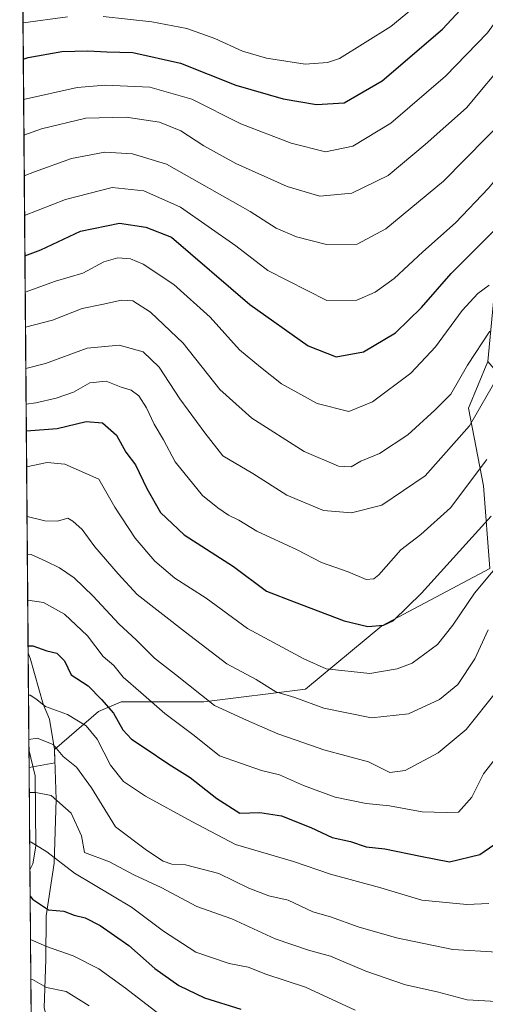
# Model space of a CAD drawing. Units: metres. Extents: x 556349 to 559773, y 4721721 to 4724063.
# Drawn here: x 556351 to 556465, y 4722101 to 4722342 of the extents above; entities that cross this region are included whole.
import ezdxf

# ---------------------------------------------------------------- set-up
doc = ezdxf.new("R2010")
doc.units = ezdxf.units.M
doc.header["$MEASUREMENT"] = 0
for name, color, linetype, lineweight in [('Arbolado forestal CxS', 92, 'Continuous', 0), ('Comarca CxS', 21, 'Continuous', 0), ('Comunidad Autónoma CxS', 142, 'Continuous', 0), ('Corriente natural lineal', 142, 'Continuous', 13), ('Curva de nivel maestra', 30, 'Continuous', 30), ('Curva de nivel normal', 30, 'Continuous', 0), ('Espacio natural protegido CxS', 121, 'Continuous', 0), ('Matorral CxS', 135, 'Continuous', 0), ('Municipio', 91, 'Continuous', 13), ('Municipio CxS', 4, 'Continuous', 0), ('Provincia CxS', 1, 'Continuous', 0)]:
    doc.layers.add(name, color=color, linetype=linetype, lineweight=lineweight)

msp = doc.modelspace()

# ---------------------------------------------------------------- linework, layer by layer
at = {"layer": 'Arbolado forestal CxS', "color": 92, "linetype": 'Continuous', "lineweight": 0, "extrusion": (0.003098275475992595, -0.3814647213917788, 0.9243782056185486), "elevation": -1798653.54329966, "flags": 128}
msp.add_lwpolyline([(594687.3219621636, 4361108.895180327), (594687.3219621637, 4361136.054332153)], dxfattribs=at)
at = {"layer": 'Arbolado forestal CxS', "color": 92, "linetype": 'Continuous', "lineweight": 0, "extrusion": (0.003309678135943762, -0.4074965203844952, 0.9132007621028166), "elevation": -1921473.057388606, "flags": 128}
msp.add_lwpolyline([(594686.987317697, 4308369.855349449), (594686.987317697, 4308406.556047446)], dxfattribs=at)
at = {"layer": 'Arbolado forestal CxS', "color": 92, "linetype": 'Continuous', "lineweight": 0}
for points in [[(556356.8799999999, 4721721.460000001, 962.4541000000027), (556353.3263999998, 4722158.951400001, 1038.286699999997), (556359.6589000003, 4722160.087900001, 1039.231199999995), (556359.5559, 4722163.306500001, 1040.4666), (556370.2950999998, 4722172.6231, 1048.412200000006), (556375.8727000002, 4722175.003500001, 1052.154800000004), (556396.1017000005, 4722175.0031, 1059.351699999999), (556420.9993000003, 4722178.114900001, 1066.982399999994), (556439.6722999997, 4722193.6755, 1075.438800000004), (556466.1259000005, 4722207.679500001, 1071.915800000002), (556464.5701000001, 4722227.908500001, 1080.238800000007), (556460.9342999998, 4722246.965299999, 1088.680999999997), (556465.6486999998, 4722258.4323, 1089.208400000003), (556477.0245000003, 4722245.1687, 1078.268299999996), (556475.4259000003, 4722243.5339, 1078.692599999995), (556483.4977000002, 4722230.329100001, 1070.6489), (556491.4811000006, 4722225.599500001, 1065.101299999995), (556523.2915000003, 4722168.9179, 1034.468200000003), (556538.9313000003, 4722150.469699999, 1020.055300000007), (556553.3507000003, 4722076.6129, 994.1766999999963), (556566.3457000004, 4722060.888699999, 984.6401999999945), (556569.1105000004, 4722048.910700001, 982.351999999999), (556546.5334999999, 4721988.2259, 989.8705000000045), (556537.7681, 4721961.503699999, 986.171199999997)], [(556465.6486999998, 4722258.4323, 1089.208400000003), (556460.9342999998, 4722246.965299999, 1088.680999999997), (556464.5701000001, 4722227.908500001, 1080.238800000007), (556466.1259000005, 4722207.679500001, 1071.915800000002), (556439.6722999997, 4722193.6755, 1075.438800000004), (556420.9993000003, 4722178.114900001, 1066.982399999994), (556396.1017000005, 4722175.0031, 1059.351699999999), (556375.8727000002, 4722175.003500001, 1052.154800000004), (556370.2950999998, 4722172.6231, 1048.412200000006), (556359.5559, 4722163.306500001, 1040.4666), (556359.6589000003, 4722160.087900001, 1039.231199999995), (556353.3263999998, 4722158.951400001, 1038.286699999997)]]:
    msp.add_polyline3d(points, dxfattribs=at)
at = {"layer": 'Comarca CxS', "color": 21, "linetype": 'Continuous', "lineweight": 0, "flags": 128}
msp.add_lwpolyline([(557659.6163440476, 4721732.314339124), (556543.533117758, 4721723.015170383), (556356.8800004256, 4721721.459982746), (556353.0989688651, 4722186.951451015), (556351.7185838139, 4722356.895076755)], dxfattribs=at)
at = {"layer": 'Comunidad Autónoma CxS', "color": 142, "linetype": 'Continuous', "lineweight": 0, "flags": 128}
msp.add_lwpolyline([(557659.6163440476, 4721732.314339124), (556543.533117758, 4721723.015170383), (556356.8800004256, 4721721.459982746), (556353.0989688651, 4722186.951451015), (556351.7185838139, 4722356.895076755)], dxfattribs=at)
at = {"layer": 'Corriente natural lineal', "color": 142, "linetype": 'Continuous', "lineweight": 13}
msp.add_polyline3d([(556353.2906999998, 4722163.351399999, 1039.891199999998), (556354.7920000004, 4722156.909499999, 1037.565700000006), (556354.9765999997, 4722139.683499999, 1030.219200000007), (556354.2313999999, 4722135.319700001, 1028.596900000004), (556353.5302999998, 4722133.846899999, 1027.926099999997)], dxfattribs=at)
at = {"layer": 'Curva de nivel maestra', "color": 30, "linetype": 'Continuous', "lineweight": 30, "flags": 128}
for points, elevation in [([(556351.9165000003, 4722332.5239), (556353.0599999996, 4722332.870100001), (556361.3200000003, 4722334.370100001), (556367.7100000001, 4722334.5701), (556372.3899999997, 4722334.3101), (556378.7000000002, 4722334.140100001), (556390.4299999997, 4722331.550100001), (556403.9800000004, 4722326.140100001), (556415.5199999996, 4722322.7401), (556423.7400000002, 4722321.360099999), (556430.4600000001, 4722321.7601), (556439.7599999999, 4722327.1501), (556454.54, 4722339.840100001), (556464.4400000004, 4722350.5101)], 1125), ([(556352.3084000004, 4722284.281400001), (556356.1799999997, 4722285.7401), (556365.8799999999, 4722290.340100001), (556375.4600000001, 4722292.340100001), (556381.9299999997, 4722291.300100001), (556388.1799999997, 4722288.890100001), (556407.3499999996, 4722272.360099999), (556421.6500000004, 4722262.2401), (556428.5199999996, 4722259.590100001), (556435.2100000001, 4722260.800100001), (556443.0599999996, 4722265.460100001), (556449.4600000001, 4722271.670100001), (556456.6500000004, 4722280.0001), (556467.4199999999, 4722290.6601), (556485.5700000003, 4722311.780099999), (556490.3300000001, 4722318.700099999), (556494.2400000002, 4722326.020099999), (556498.2599999999, 4722331.340100001), (556500.9400000004, 4722335.8101), (556503.4800000004, 4722339.0001), (556506.0499999998, 4722340.880100001), (556509.2199999997, 4722343.5701)], 1100), ([(556352.6563999997, 4722241.4429), (556360.1799999997, 4722242.020099999), (556367.2800000003, 4722243.700099999), (556371.2999999998, 4722243.420100001), (556374.7199999997, 4722240.360099999), (556377.0099999999, 4722236.170100001), (556379.4100000003, 4722233.0701), (556382.1399999997, 4722227.280099999), (556385.4699999997, 4722221.420100001), (556391.3200000003, 4722215.970100001), (556403.3600000005, 4722208.200099999), (556411.4600000001, 4722202.170100001), (556418.2199999997, 4722199.5101), (556430.5, 4722194.880100001), (556436.3200000003, 4722193.5001), (556440.0800000001, 4722193.780099999), (556442.5599999996, 4722194.940099999), (556449.4000000004, 4722201.670100001), (556466.5099999999, 4722220.540100001)], 1075), ([(556353.0844999999, 4722188.734400001), (556354.2599999999, 4722188.710100001), (556357.6600000003, 4722187.4801), (556360.1600000003, 4722186.920100001), (556361.9900000002, 4722185.020099999), (556363.6699999999, 4722181.6601), (556367.7699999996, 4722178.920100001), (556371.0700000003, 4722175.550100001), (556374.0199999996, 4722172.270099999), (556376.3200000003, 4722168.120100001), (556378.3700000001, 4722165.840100001), (556381.7699999996, 4722163.690099999), (556387.5300000003, 4722159.710100001), (556392.7999999998, 4722156.4801), (556399.3300000001, 4722151.350099999), (556404.9400000004, 4722147.7601), (556409.8600000005, 4722147.860099999), (556415.0999999996, 4722147.0801), (556422.29, 4722144.2401), (556427.5800000001, 4722141.770099999), (556432.04, 4722140.770099999), (556435.8499999996, 4722139.4801), (556440.4400000004, 4722138.960100001), (556449.1600000003, 4722137.1801), (556456.2800000003, 4722135.8301), (556463.7300000004, 4722137.610099999), (556469.5199999996, 4722141.5701)], 1050), ([(556353.5826000003, 4722127.406500001), (556354.1500000004, 4722126.6601), (556358.0899999999, 4722124.050100001), (556361.8499999996, 4722123.720100001), (556364.3300000001, 4722122.7401), (556367.0499999998, 4722122.100099999), (556370.7100000001, 4722120.2401), (556377.7599999999, 4722115.270099999), (556384.1500000004, 4722109.6501), (556389.9600000001, 4722105.4801), (556396.2699999996, 4722102.460100001), (556405.1799999997, 4722099.700099999)], 1025)]:
    msp.add_lwpolyline(points, dxfattribs=dict(at, elevation=elevation))
at = {"layer": 'Curva de nivel normal', "color": 30, "linetype": 'Continuous', "lineweight": 0, "flags": 128}
for points, elevation in [([(556456.1799999997, 4722352.340100001), (556441.9299999997, 4722340.5101), (556429.3700000001, 4722332.670100001), (556426.4000000004, 4722331.640100001), (556420.9000000004, 4722331.3101), (556411.4299999997, 4722332.7401), (556405.5899999999, 4722334.440099999), (556398.8399999999, 4722337.5601), (556391.9800000004, 4722340.0001), (556383.3899999997, 4722341.670100001), (556371.4699999997, 4722342.950099999)], 1130), ([(556351.9970000006, 4722322.618000001), (556365.1200000001, 4722325.5701), (556371.9900000002, 4722326.120100001), (556382.9299999997, 4722325.6501), (556393.2100000001, 4722322.6801), (556405.1600000003, 4722316.640100001), (556417.4900000002, 4722311.950099999), (556425.8799999999, 4722309.8201), (556432.6100000005, 4722311.1601), (556441.9199999999, 4722316.800100001), (556455.3399999999, 4722328.360099999), (556465.6200000001, 4722338.9101), (556471.4900000002, 4722347.2301)], 1120), ([(556352.2279000003, 4722294.1873), (556362.2199999997, 4722298.120100001), (556373.6900000004, 4722301.030099999), (556381.4100000003, 4722300.2301), (556390.3700000001, 4722296.190099999), (556403.9199999999, 4722286.7401), (556411.7599999999, 4722280.7501), (556426.2199999997, 4722273.390100001), (556433.5800000001, 4722273.4801), (556438.0999999996, 4722275.370100001), (556442.7300000004, 4722278.7401), (556449.7599999999, 4722285.300100001), (556457.7199999997, 4722292.360099999), (556465.8300000001, 4722300.920100001), (556478.0999999996, 4722315.5601), (556484.3399999999, 4722324.7401), (556490.9299999997, 4722336.6501), (556498.1699999999, 4722345.720100001)], 1105), ([(556362.7199999997, 4722342.860099999), (556351.8700000001, 4722341.4001), (556351.8444999997, 4722341.3937)], 1130), ([(556352.0679000001, 4722313.8925), (556356.4000000004, 4722315.450099999), (556367.2100000001, 4722318.020099999), (556377.1399999997, 4722318.290100001), (556385.2300000004, 4722317.040100001), (556390.4500000002, 4722314.9301), (556396.0999999996, 4722311.2501), (556403.9699999997, 4722306.960100001), (556416.54, 4722301.2601), (556424.5, 4722298.920100001), (556432.3600000005, 4722299.700099999), (556441.2800000003, 4722304.020099999), (556450.3600000005, 4722311.620100001), (556460.4100000003, 4722320.610099999), (556470.8099999996, 4722332.960100001), (556477.7400000002, 4722343.5801)], 1115), ([(556352.1490000002, 4722303.9003), (556354.6600000003, 4722304.9101), (556363.7199999997, 4722308.140100001), (556371.8799999999, 4722309.700099999), (556378.6399999997, 4722309.3301), (556386.9699999997, 4722306.800100001), (556407.4500000002, 4722295.1601), (556413.7999999998, 4722291.120100001), (556418.8399999999, 4722288.920100001), (556426.1699999999, 4722287.0801), (556433.6399999997, 4722287.200099999), (556440.7000000002, 4722290.890100001), (556454.8300000001, 4722302.590100001), (556470.6399999997, 4722318.6601), (556476.4199999999, 4722326.100099999), (556480.7000000002, 4722334.2301), (556486.9400000004, 4722344.380100001)], 1110), ([(556466.0099999999, 4722277.120100001), (556463.2300000004, 4722275.100099999), (556459.3499999996, 4722270.9001), (556452.8399999999, 4722261.9801), (556446.7999999998, 4722255.520099999), (556437.4100000003, 4722248.520099999), (556431.5999999996, 4722246.1601), (556423.8700000001, 4722248.120100001), (556415.1699999999, 4722252.940099999), (556410, 4722257.040100001), (556404.8300000001, 4722261.3101), (556397.6799999997, 4722269.2501), (556388.7999999998, 4722277.2601), (556381.2999999998, 4722282.270099999), (556378.1200000001, 4722283.5601), (556375.0300000003, 4722283.840100001), (556371.6600000003, 4722282.840100001), (556366.5199999996, 4722280.090100001), (556359.8200000003, 4722278.120100001), (556352.3804000001, 4722275.414799999)], 1095), ([(556352.4501, 4722266.8347), (556359.0700000003, 4722268.520099999), (556366.3200000003, 4722271.4001), (556371.1299999999, 4722272.360099999), (556375.9800000004, 4722273.4801), (556378.7699999996, 4722273.2401), (556383.0800000001, 4722270.4901), (556391.0800000001, 4722262.880100001), (556400.0199999996, 4722251.540100001), (556407.9000000004, 4722244.530099999), (556420.6600000003, 4722236.360099999), (556429.1299999999, 4722232.7501), (556432.1699999999, 4722232.610099999), (556434.5899999999, 4722233.9901), (556439.1699999999, 4722235.9001), (556446.1100000005, 4722240.450099999), (556452.6500000004, 4722246.450099999), (556456.6399999997, 4722250.390100001), (556460.6500000004, 4722257.540100001), (556466.1399999997, 4722265.8201)], 1090), ([(556352.5327000003, 4722256.671200001), (556357.3499999996, 4722257.890100001), (556367.5300000003, 4722261.6501), (556375.3799999999, 4722262.4001), (556381.25, 4722260.7401), (556385.1699999999, 4722257.040100001), (556390.2699999996, 4722249.280099999), (556396.3899999997, 4722240.9301), (556400.7999999998, 4722235.300100001), (556408.1100000005, 4722230.9901), (556416.4400000004, 4722225.6601), (556425.3899999997, 4722221.880100001), (556432.2800000003, 4722221.3301), (556439.7199999997, 4722223.200099999), (556450.2999999998, 4722230.390100001), (556461.1600000003, 4722242.620100001), (556473.4900000002, 4722264.0801)], 1085), ([(556465.4299999997, 4722234.4101), (556456.5599999996, 4722222.590100001), (556449.2199999997, 4722216.030099999), (556444.3600000005, 4722212.2401), (556438.9500000002, 4722206.140100001), (556437.7199999997, 4722205.120100001), (556435.8399999999, 4722205.0001), (556431.5, 4722206.8301), (556424.9100000003, 4722209.1601), (556418.9800000004, 4722212.2601), (556409.0599999996, 4722216.840100001), (556404.6900000004, 4722219.550100001), (556402.1600000003, 4722220.790100001), (556399.54, 4722222.5701), (556395.7699999996, 4722225.600099999), (556389.0700000003, 4722233.860099999), (556386.2100000001, 4722239.200099999), (556383.9199999999, 4722243.040100001), (556382.0700000003, 4722247.050100001), (556380.2100000001, 4722249.970100001), (556378.3200000003, 4722251.380100001), (556375.8799999999, 4722252.140100001), (556372.1799999997, 4722253.630100001), (556368.1799999997, 4722253.1801), (556364.1799999997, 4722250.860099999), (556359.9900000002, 4722249.4101), (556354.9699999997, 4722248.2501), (556352.6032999996, 4722247.975600001)], 1080), ([(556352.7282999996, 4722232.5844), (556357.7800000003, 4722233.640100001), (556362.0599999996, 4722233.220100001), (556370.4000000004, 4722229.5601), (556374.2999999998, 4722222.690099999), (556379.2999999998, 4722215.1501), (556384.0800000001, 4722209.520099999), (556389.04, 4722205.340100001), (556396.6699999999, 4722200.390100001), (556406.7800000003, 4722193.020099999), (556420.6100000005, 4722185.5601), (556426.0999999996, 4722183.0601), (556436.7999999998, 4722181.9301), (556443.4900000002, 4722183.0801), (556447.1699999999, 4722184.5101), (556453.3099999996, 4722189.100099999), (556457.0599999996, 4722193.770099999), (556462.3700000001, 4722201.6501), (556474.5199999996, 4722216.090100001)], 1070), ([(556352.8267000001, 4722220.467), (556357.2199999997, 4722219.340100001), (556360.3099999996, 4722219.300100001), (556362.8300000001, 4722220.050100001), (556364.0599999996, 4722219.2501), (556366.3499999996, 4722217.280099999), (556369.4600000001, 4722212.9901), (556375.1399999997, 4722206.390100001), (556379.8300000001, 4722201.350099999), (556391.5999999996, 4722192.100099999), (556401.79, 4722184.300100001), (556408.9400000004, 4722180.460100001), (556413.7599999999, 4722177.470100001), (556418.4400000004, 4722176.050100001), (556425.54, 4722173.420100001), (556437.1799999997, 4722171.0701), (556446.25, 4722172.0601), (556453.8099999996, 4722175.5701), (556458.3200000003, 4722179.2501), (556462.4600000001, 4722185.5601), (556465.7599999999, 4722192.620100001)], 1065), ([(556467.75, 4722177.540100001), (556460.3700000001, 4722168.220100001), (556453.4699999997, 4722162.4801), (556445.4500000002, 4722158.170100001), (556441.6299999999, 4722157.6601), (556436.4500000002, 4722160.3101), (556425.5, 4722163.210100001), (556418.6900000004, 4722165.620100001), (556414.2400000002, 4722167.1501), (556406.5899999999, 4722170.5601), (556398.7000000002, 4722174.1501), (556389.2000000002, 4722181.670100001), (556384.0099999999, 4722185.720100001), (556379.6600000003, 4722190.140100001), (556375.2999999998, 4722194.140100001), (556369.0300000003, 4722200.920100001), (556364.3399999999, 4722205.370100001), (556360.7800000003, 4722207.8101), (556357.4500000002, 4722209.520099999), (556353.8399999999, 4722211.1501), (556352.9033000004, 4722211.0459)], 1060), ([(556352.9939000001, 4722199.8862), (556356.8300000001, 4722199.3301), (556362.0199999996, 4722196.530099999), (556367.6100000005, 4722191.200099999), (556371.4800000004, 4722186.140100001), (556374.04, 4722183.890100001), (556376.3700000001, 4722181.020099999), (556380.7000000002, 4722177.3201), (556386.5700000003, 4722172.140100001), (556393.7800000003, 4722166.7601), (556399.9299999997, 4722161.770099999), (556410.2100000001, 4722158.1601), (556414.6600000003, 4722157.120100001), (556420.54, 4722154.4901), (556428.2400000002, 4722151.630100001), (556435.8799999999, 4722150.0701), (556441.5999999996, 4722149.4901), (556449.5899999999, 4722148.0701), (556455.5, 4722147.9001), (556458.4900000002, 4722147.940099999), (556461.7800000003, 4722151.6601), (556464.6299999999, 4722157.4001), (556470.1100000005, 4722164.380100001)], 1055), ([(556353.1830000002, 4722176.606100001), (556353.5700000003, 4722176.640100001), (556354.9400000004, 4722175.770099999), (556357.3499999996, 4722173.850099999), (556362.7300000004, 4722171.9001), (556367.3200000003, 4722169.170100001), (556370.0099999999, 4722165.860099999), (556373.2999999998, 4722159.4801), (556376.4400000004, 4722155.5001), (556381.8600000005, 4722151.870100001), (556393.1900000004, 4722145.6501), (556403.8499999996, 4722140.090100001), (556418.0800000001, 4722135.920100001), (556427.1699999999, 4722132.7501), (556439.4699999997, 4722129.4001), (556449.5199999996, 4722126.440099999), (556460.5099999999, 4722125.360099999), (556465.8899999997, 4722125.5701)], 1045), ([(556353.2709999997, 4722165.768400001), (556355.2999999998, 4722166.140100001), (556359.2000000002, 4722164.520099999), (556361.7000000002, 4722161.600099999), (556364.9699999997, 4722159.020099999), (556368.5800000001, 4722153.940099999), (556374.5, 4722144.350099999), (556382.1100000005, 4722138.630100001), (556386.1900000004, 4722135.9901), (556388.2599999999, 4722135.2401), (556391.6500000004, 4722135.110099999), (556399.7800000003, 4722132.960100001), (556407.1399999997, 4722129.3301), (556412, 4722127.5001), (556416.7300000004, 4722126.450099999), (556422.8399999999, 4722123.5801), (556427.0999999996, 4722122.3201), (556433.9100000003, 4722119.840100001), (556443.3399999999, 4722117.170100001), (556457.1299999999, 4722114.340100001), (556467.9900000002, 4722113.6601)], 1040), ([(556353.3766000001, 4722152.772600001), (556354.9900000002, 4722152.790100001), (556358.7199999997, 4722152.100099999), (556363.5999999996, 4722147.7401), (556366.2000000002, 4722142.140100001), (556366.9199999999, 4722138.0601), (556373.0099999999, 4722135.780099999), (556378.9699999997, 4722132.640100001), (556385.6399999997, 4722129.4901), (556394.4299999997, 4722124.8301), (556402.9600000001, 4722121.8301), (556413.5700000003, 4722116.9301), (556421.7800000003, 4722114.120100001), (556427.1500000004, 4722112.6501), (556435.8099999996, 4722109.0001), (556445.5, 4722105.700099999), (556453.2599999999, 4722103.970100001), (556460.6200000001, 4722101.9801), (556467.8200000003, 4722101.5701)], 1035), ([(556353.4741000002, 4722140.7622), (556353.8200000003, 4722140.6601), (556357.6799999997, 4722138.280099999), (556364.4800000004, 4722133.050100001), (556378.4100000003, 4722124.690099999), (556386.2800000003, 4722118.800100001), (556394.1399999997, 4722113.6601), (556402.3600000005, 4722110.880100001), (556407, 4722110.020099999), (556411.3300000001, 4722108.2501), (556420.9800000004, 4722105.0601), (556433.1399999997, 4722099.4301)], 1030), ([(556353.6688000001, 4722116.799699999), (556357.5599999996, 4722115.020099999), (556364.1200000001, 4722112.7401), (556370.3899999997, 4722109.5601), (556376.9000000004, 4722104.850099999), (556386.2000000002, 4722097.700099999)], 1020), ([(556353.7477000002, 4722107.0854), (556354.1500000004, 4722107.0001), (556357.5999999996, 4722104.9901), (556362.3700000001, 4722104.0001), (556368.0499999998, 4722100.550100001)], 1015)]:
    msp.add_lwpolyline(points, dxfattribs=dict(at, elevation=elevation))
at = {"layer": 'Espacio natural protegido CxS', "color": 121, "linetype": 'Continuous', "lineweight": 0, "flags": 128}
msp.add_lwpolyline([(557659.6163440476, 4721732.314339124), (556543.533117758, 4721723.015170383), (556356.8800004256, 4721721.459982746), (556353.0989688651, 4722186.951451015), (556351.7185838139, 4722356.895076755)], dxfattribs=at)
at = {"layer": 'Matorral CxS', "color": 135, "linetype": 'Continuous', "lineweight": 0, "extrusion": (0.003541995857958061, -0.4360534369570367, 0.8999138038630687), "elevation": -2056209.145710307, "flags": 128}
msp.add_lwpolyline([(594691.0878560612, 4245786.527950873), (594691.0878560613, 4246042.833952583)], dxfattribs=at)
at = {"layer": 'Matorral CxS', "color": 135, "linetype": 'Continuous', "lineweight": 0, "extrusion": (0.0027796099007763, -0.3425771885393557, 0.9394855739505905), "elevation": -1615182.036815898, "flags": 128}
msp.add_lwpolyline([(594648.5039351197, 4432369.051516102), (594648.5039351197, 4432373.734977935)], dxfattribs=at)
at = {"layer": 'Matorral CxS', "color": 135, "linetype": 'Continuous', "lineweight": 0}
for points in [[(556480.1322999997, 4722366.3989, 1125.303799999994), (556470.7953000005, 4722325.941099999, 1114.395999999993), (556469.2389000002, 4722296.375700001, 1103.286399999997), (556465.6486999998, 4722258.4323, 1089.208400000003), (556460.9342999998, 4722246.965299999, 1088.680999999997), (556464.5701000001, 4722227.908500001, 1080.238800000007), (556466.1259000005, 4722207.679500001, 1071.915800000002), (556439.6722999997, 4722193.6755, 1075.438800000004), (556420.9993000003, 4722178.114900001, 1066.982399999994), (556396.1017000005, 4722175.0031, 1059.351699999999), (556375.8727000002, 4722175.003500001, 1052.154800000004), (556370.2950999998, 4722172.6231, 1048.412200000006), (556359.5559, 4722163.306500001, 1040.4666), (556359.6589000003, 4722160.087900001, 1039.231199999995), (556353.3263999998, 4722158.951400001, 1038.286699999997), (556351.0285999998, 4722441.8336, 1129.844500000007)], [(556465.6486999998, 4722258.4323, 1089.208400000003), (556460.9342999998, 4722246.965299999, 1088.680999999997), (556464.5701000001, 4722227.908500001, 1080.238800000007), (556466.1259000005, 4722207.679500001, 1071.915800000002), (556439.6722999997, 4722193.6755, 1075.438800000004), (556420.9993000003, 4722178.114900001, 1066.982399999994), (556396.1017000005, 4722175.0031, 1059.351699999999), (556375.8727000002, 4722175.003500001, 1052.154800000004), (556370.2950999998, 4722172.6231, 1048.412200000006), (556359.5559, 4722163.306500001, 1040.4666), (556359.6589000003, 4722160.087900001, 1039.231199999995), (556353.3263999998, 4722158.951400001, 1038.286699999997)]]:
    msp.add_polyline3d(points, dxfattribs=at)
at = {"layer": 'Municipio', "color": 91, "linetype": 'Continuous', "lineweight": 13, "flags": 128}
msp.add_lwpolyline([(556353.098968864, 4722186.951451016), (556353.5979999994, 4722185.732000001), (556356.7589999987, 4722174.449000001), (556358.36, 4722170.795000002), (556359.5349999997, 4722163.316000002), (556359.9189999992, 4722151.114000003), (556359.486999998, 4722135.460000002), (556357.4709999993, 4722122.568999998), (556357.443, 4722111.883999998), (556357.0559999996, 4722100.047000002), (556359.9679999995, 4722088.535), (556364.6499999998, 4722077.443999998), (556369.3199999991, 4722072.965), (556378.4919999976, 4722059.935000001), (556390.4979999977, 4722045.058000002), (556401.4609999999, 4722031.431000001), (556408.8899999985, 4722022.688), (556414.8299999996, 4722012.259), (556419.9749999989, 4722003.339999998), (556425.5719999995, 4721990.996), (556429.542999998, 4721977.471), (556435.8949999979, 4721959.547000002)], dxfattribs=at)
msp.add_lwpolyline([(556353.098968864, 4722186.951451016), (556353.5979999994, 4722185.732000001), (556356.7589999987, 4722174.449000001), (556358.36, 4722170.795000002), (556359.5349999997, 4722163.316000002), (556359.9189999992, 4722151.114000003), (556359.486999998, 4722135.460000002), (556357.4709999993, 4722122.568999998), (556357.443, 4722111.883999998), (556357.0559999996, 4722100.047000002), (556359.9679999995, 4722088.535), (556364.6499999998, 4722077.443999998), (556369.3199999991, 4722072.965), (556378.4919999976, 4722059.935000001), (556390.4979999977, 4722045.058000002), (556401.4609999999, 4722031.431000001), (556408.8899999985, 4722022.688), (556414.8299999996, 4722012.259), (556419.9749999989, 4722003.339999998), (556425.5719999995, 4721990.996), (556429.542999998, 4721977.471), (556435.8949999979, 4721959.547000002)], dxfattribs=at)
at = {"layer": 'Municipio CxS', "color": 4, "linetype": 'Continuous', "lineweight": 0, "flags": 128}
for points in [[(556435.8949999993, 4721959.547000002), (556429.5429999992, 4721977.471), (556425.5720000007, 4721990.995999999), (556419.9750000002, 4722003.34), (556414.8300000009, 4722012.258999999), (556408.8899999998, 4722022.687999999), (556401.461000001, 4722031.431), (556390.497999999, 4722045.058000001), (556378.4919999989, 4722059.935000001), (556369.3200000004, 4722072.965), (556364.6500000011, 4722077.443999999), (556359.9680000008, 4722088.534999999), (556357.056000001, 4722100.047), (556357.442999999, 4722111.883999999), (556357.4710000005, 4722122.568999999), (556359.4869999993, 4722135.460000001), (556359.9190000005, 4722151.114000001), (556359.535000001, 4722163.316000001), (556358.3600000013, 4722170.795000001), (556356.7590000001, 4722174.449), (556353.5980000006, 4722185.732), (556353.0989688651, 4722186.951451015), (556351.7185838139, 4722356.895076755)], [(556356.8800004256, 4721721.459982746), (556353.0989688651, 4722186.951451015), (556353.5980000006, 4722185.732), (556356.7590000001, 4722174.449), (556358.3600000013, 4722170.795000001), (556359.535000001, 4722163.316000001), (556359.9190000005, 4722151.114000001), (556359.4869999993, 4722135.460000001), (556357.4710000005, 4722122.568999999), (556357.442999999, 4722111.883999999), (556357.056000001, 4722100.047), (556359.9680000008, 4722088.534999999), (556364.6500000011, 4722077.443999999), (556369.3200000004, 4722072.965), (556378.4919999989, 4722059.935000001), (556390.497999999, 4722045.058000001), (556401.461000001, 4722031.431), (556408.8899999998, 4722022.687999999), (556414.8300000009, 4722012.258999999), (556419.9750000002, 4722003.34), (556425.5720000007, 4721990.995999999), (556429.5429999992, 4721977.471), (556435.8949999993, 4721959.547000002)]]:
    msp.add_lwpolyline(points, dxfattribs=at)
at = {"layer": 'Provincia CxS', "color": 1, "linetype": 'Continuous', "lineweight": 0, "flags": 128}
msp.add_lwpolyline([(557659.6163440476, 4721732.314339124), (556543.533117758, 4721723.015170383), (556356.8800004256, 4721721.459982746), (556353.0989688651, 4722186.951451015), (556351.7185838139, 4722356.895076755)], dxfattribs=at)

doc.saveas('drawing.dxf')
